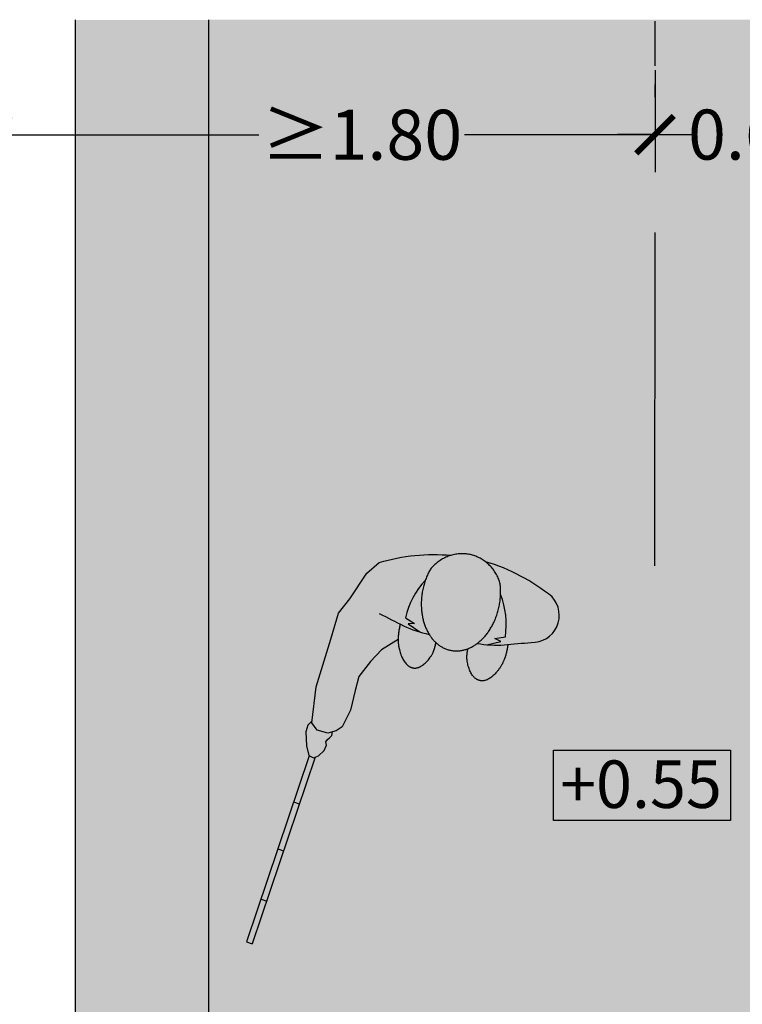
# Model space of a CAD drawing. Units: millimetres. Extents: x -2.6 to 7.4, y -0.6 to 17.7.
# Drawn here: x -0.7 to 1.4, y 7.1 to 10 of the extents above; entities that cross this region are included whole.
import ezdxf

# ---------------------------------------------------------------- set-up
doc = ezdxf.new("R2010")
doc.units = ezdxf.units.MM
doc.header["$MEASUREMENT"] = 0
doc.linetypes.add('LÍNEAS_OCULTAS2', pattern=[0.1875, 0.125, -0.0625])
doc.layers.add('Cotas', color=3, linetype='Continuous')
doc.styles.add('ARIAL', font='arial.ttf', dxfattribs={"height": 0.12})
doc.styles.get("Standard").update_dxf_attribs({"font": 'arial.ttf'})
doc.dimstyles.new('1-75', dxfattribs={"dimscale": 0.075, "dimtxt": 2, "dimasz": 1.5, "dimexe": 1.5, "dimexo": 2, "dimgap": 0.75, "dimtad": 0, "dimtih": 1, "dimtoh": 1, "dimzin": 0, "dimdsep": 46, "dimtxsty": 'Standard', "dimblk1": 'ARCHTICK', "dimblk2": 'ARCHTICK', "dimsah": 1, "dimcen": 2.5, "dimdle": 1.5, "dimclrd": 256, "dimclre": 256, "dimclrt": 4, "dimadec": 0, "dimazin": 0, "dimtfac": 1, "dimtmove": 0, "dimatfit": 3, "dimfxl": 0.44, "dimtolj": 1, "dimtzin": 0, "dimarcsym": 0})

# ---------------------------------------------------------------- blocks, each defined once
blk = doc.blocks.new('Persona_46')
at = {"true_color": 0xdbdbdb}
h = blk.add_hatch(color=254, dxfattribs=at)
h.dxf.hatch_style = 1
edge = h.paths.add_edge_path()
edge.add_spline(control_points=[(0.163699780034392, -0.03816836818592861), (0.2126879402464233, -0.1474508107108405), (0.1490875928204727, -0.2320276647473641)], knot_values=[0, 0, 0, 1.325189038780864, 1.325189038780864, 1.325189038780864], weights=[1, 0.7871462737786316, 0.9972947817733655], degree=2, periodic=0)
edge.add_arc((0.1042196176926776, 0.133649866698997), 0.3684198585809035, 276.995125360797, 281.5328000181569)
edge.add_line((0.1778773864892893, -0.2273317468115498), (0.2150379696027471, -0.206249009380933))
edge.add_line((0.2150379696027471, -0.206249009380933), (0.1957645449252254, -0.203069099958519))
edge.add_line((0.1957645449252254, -0.203069099958519), (0.2247203779655536, -0.1888609175201381))
edge.add_arc((-0.02587886818909696, -0.2250132997686842), 0.2531935562282818, 8.209066489963686, 37.63433778128084)
edge = h.paths.add_edge_path()
edge.add_arc((-0.02338327221450542, 0.1212055067950998), 0.3684198584270689, 261.51056011867, 269.6074122356965)
edge.add_line((-0.02590764657524067, -0.2472057031558303), (-0.06644143299379834, -0.2337000408637167))
edge.add_line((-0.06644143299379834, -0.2337000408637167), (-0.04814556389877117, -0.2268562190675212))
edge.add_line((-0.04814556389877117, -0.2268562190675212), (-0.07930096278232662, -0.2185103317198199))
edge.add_arc((0.1735613422155808, -0.2055630684395984), 0.2531935562278435, 153.6841841954161, 182.9311457607434, ccw=False)
edge.add_spline(control_points=[(-0.05339226986516091, -0.09331764592089763), (-0.05241166508136181, -0.07560655172395057), (-0.0485455592185815, -0.05886740845738103), (-0.03290105331310274, -0.02109044808086017), (1.268308066821149e-11, -1.849943000364992e-11)], knot_values=[3.768504222529463, 3.768504222529463, 3.768504222529463, 4.000991985892677, 4.000991985892677, 4.605036018707495, 4.605036018707495, 4.605036018707495], weights=[0.9383342639621026, 0.9626574886415773, 1, 0.9227141126744705, 0.9345801239534473], degree=2, periodic=0)
edge.add_arc((0.1129622163602221, -0.5680402692730971), 0.5791633705966444, 101.2472814388247, 122.8247789656565)
edge.add_line((-0.2009858468240679, -0.08135061100645669), (-0.2280512917164969, -0.1222924256447512))
edge.add_line((-0.2280512917164969, -0.1222924256447512), (-0.255056924693861, -0.2103078522286383))
edge.add_line((-0.255056924693861, -0.2103078522286383), (-0.2758928878324979, -0.2616712942190063))
edge.add_line((-0.2758928878324979, -0.2616712942190063), (-0.2762990025404121, -0.3430833477972272))
edge.add_line((-0.2762990025404121, -0.3430833477972272), (-0.2781665499751114, -0.4924266928980578))
edge.add_line((-0.2781665499751114, -0.4924266928980578), (-0.260740545587737, -0.5995696108445403))
edge.add_line((-0.260740545587737, -0.5995696108445403), (-0.2391200627273237, -0.615961646132419))
edge.add_line((-0.2391200627273237, -0.615961646132419), (-0.2052550809412139, -0.6155712538944372))
edge.add_line((-0.2052550809412139, -0.6155712538944372), (-0.1836751069770629, -0.6025791395943969))
edge.add_line((-0.1836751069770629, -0.6025791395943969), (-0.1691846928169697, -0.5856209007372685))
edge.add_line((-0.1691846928169697, -0.5856209007372685), (-0.1599301777610834, -0.5306429358198061))
edge.add_line((-0.1599301777610834, -0.5306429358198061), (-0.1624330105233865, -0.46980364256926))
edge.add_line((-0.1624330105233865, -0.46980364256926), (-0.1635288002242703, -0.4269387280125798))
edge.add_line((-0.1635288002242703, -0.4269387280125798), (-0.1428687162255075, -0.3733285045619401))
edge.add_line((-0.1428687162255075, -0.3733285045619401), (-0.1213292325504084, -0.3309522392174244))
edge.add_line((-0.1213292325504084, -0.3309522392174244), (-0.0817428377202688, -0.2872173796932157))
edge.add_spline(control_points=[(-0.08174283772026877, -0.2872173796932156), (-0.08767740711717074, -0.2667054793710173), (-0.08894095177305417, -0.2410995174736783)], knot_values=[0, 0, 0, 0.4194654275132924, 0.4194654275132924, 0.4194654275132924], weights=[0.9741414016673013, 0.9652807175091332, 1], degree=2, periodic=0)
edge.add_arc((-3.11155464266969, -16.51750629645333), 16.55468547447919, 79.44039880238239, 79.47971783320872, ccw=False)
edge = h.paths.add_edge_path(flags=17)
edge.add_spline(control_points=[(0.003246970980185831, -0.2462506432838082), (-0.05877660969014291, -0.1905663554970146), (-0.05339226986516091, -0.09331764592089763)], knot_values=[2.675802947113289, 2.675802947113289, 2.675802947113289, 3.768504222529463, 3.768504222529463, 3.768504222529463], weights=[0.9972947817728973, 0.824014188595497, 0.9383342639621026], degree=2, periodic=0)
edge.add_arc((0.1735613422155807, -0.2055630684395985), 0.2531935562278435, 153.6841841963909, 182.9311457607433)
edge.add_line((-0.07930096278232668, -0.2185103317198198), (-0.04814556389877117, -0.2268562190675212))
edge.add_line((-0.04814556389877117, -0.2268562190675212), (-0.0664414329937984, -0.2337000408637167))
edge.add_line((-0.0664414329937984, -0.2337000408637167), (-0.02590764657524092, -0.2472057031558303))
edge.add_arc((-0.02338327221450601, 0.1212055067950998), 0.3684198584270688, 269.6074122356965, 274.1450868933766)
at = {"true_color": 0xb8b8b8}
h = blk.add_hatch(color=9, dxfattribs=at)
h.dxf.hatch_style = 1
edge = h.paths.add_edge_path()
edge.add_spline(control_points=[(0.163699780034392, -0.03816836818592861), (0.2130866409765418, -0.1483402294894844), (0.1484437642918408, -0.2328767051527407), (0.0838008876071683, -0.317413180815997), (0.004042711671360166, -0.2469592909656981), (-0.07571546426439113, -0.1765054011154064), (-0.0485455592185815, -0.05886740845738103), (-0.0196447538713187, 0.01091968389628306), (0.05110759106941032, 0.01781974418680221), (0.1218599360101109, 0.02471980447732136), (0.1636997800344204, -0.03816836818592861)], knot_values=[0, 0, 0, 1.333663995297559, 1.333663995297559, 2.667327990595118, 2.667327990595118, 4.000991985892677, 4.000991985892677, 5.048284972144904, 5.048284972144904, 6.09557795839713, 6.09557795839713, 6.09557795839713], weights=[1, 0.785785014349711, 1, 0.785785014349711, 1, 0.785785014349711, 1, 0.8660015440345868, 1, 0.8660015440345868, 1], degree=2, periodic=0)
at = {"true_color": 0xdbdbdb}
h = blk.add_hatch(color=254, dxfattribs=at)
h.dxf.hatch_style = 1
edge = h.paths.add_edge_path()
edge.add_arc((0.1007647336174387, -0.5686998032905848), 0.5791633705966281, 67.16017206631531, 89.67284653468646)
edge.add_spline(control_points=[(0.1040716835481703, 0.01045412609524021), (0.1408379985754209, -0.003805533110636361), (0.1636997800344204, -0.03816836818592861)], knot_values=[5.486292329820428, 5.486292329820428, 5.486292329820428, 6.09557795839713, 6.09557795839713, 6.09557795839713], weights=[0.9347927717820337, 0.9220434639180028, 1], degree=2, periodic=0)
edge.add_spline(control_points=[(0.163699780034392, -0.03816836818592861), (0.1707272183802502, -0.05384512811740194), (0.1751113175175476, -0.07103303427103214)], knot_values=[0, 0, 0, 0.232487763292266, 0.232487763292266, 0.232487763292266], weights=[1, 0.962657488652973, 0.9383342639769479], degree=2, periodic=0)
edge.add_arc((-0.02587886818909624, -0.225013299768726), 0.2531935562282986, 8.898951665812376, 37.45602805781448, ccw=False)
edge.add_line((0.2242669203135392, -0.1858462037578406), (0.2385431942832383, -0.2091619138037899))
edge.add_arc((6.348977432615925, -15.59487621964692), 16.55468547819663, 111.4180698856403, 111.66049441763161, ccw=False)
edge.add_arc((0.2839487383734536, -0.1046762454646668), 0.08120720762098735, 284.0739976620249, 419.1668601059513)
at = {"true_color": 0xb8b8b8}
h = blk.add_hatch(color=9, dxfattribs=at)
h.dxf.hatch_style = 1
edge = h.paths.add_edge_path()
edge.add_spline(control_points=[(0.2363463097931628, -0.2782070098773559), (0.2445795759007581, -0.2504630873328466), (0.2385431942788045, -0.2091619137965637)], knot_values=[0, 0, 0, 0.6683593308037454, 0.6683593308037454, 0.6683593308037454], weights=[1, 0.9446796925573396, 1], degree=2, periodic=0)
edge.add_arc((6.348977432615499, -15.59487621964709), 16.55468547819663, 111.6604944176421, 111.6998134483387)
edge.add_arc((0.104219617692678, 0.1336498666989812), 0.3684198585808817, 276.9951253607955, 289.62965213577445, ccw=False)
edge.add_spline(control_points=[(0.1490875928204787, -0.2320276647473634), (0.1487669908658518, -0.2324540068322136), (0.1484437642918408, -0.2328767051527407), (0.1386818146875157, -0.2456428575499672), (0.1268401862309929, -0.2547641678105066)], knot_values=[1.325189038780852, 1.325189038780852, 1.325189038780852, 1.333663995297559, 1.333663995297559, 1.579835438298246, 1.579835438298246, 1.579835438298246], weights=[0.9972947817733616, 0.9986387405710775, 1, 0.9604595967831182, 0.9355161507474297], degree=2, periodic=0)
edge.add_spline(control_points=[(0.126840186231135, -0.2547641678124393), (0.1284577646152627, -0.2747092207835777), (0.1337519868277184, -0.2882124311042986)], knot_values=[2.41499954171093, 2.41499954171093, 2.41499954171093, 2.801661151933371, 2.801661151933371, 2.801661151933371], weights=[1, 0.9813697368062906, 1], degree=2, periodic=0)
edge.add_spline(control_points=[(0.1337519868277184, -0.2882124311042986), (0.1575958214963009, -0.3395866055026957), (0.1888310521043195, -0.3365404170751063), (0.2200662827123381, -0.3334942286475169), (0.2363463097931628, -0.2782070098773559)], knot_values=[0.6683593308037454, 0.6683593308037454, 0.6683593308037454, 1.541679436257338, 1.541679436257338, 2.414999541710929, 2.414999541710929, 2.414999541710929], weights=[1, 0.9061692295701206, 1, 0.9061692295701206, 1], degree=2, periodic=0)
at = {"true_color": 0xdbdbdb}
h = blk.add_hatch(color=254, dxfattribs=at)
h.dxf.hatch_style = 1
h.paths.add_polyline_path([(0.2242669203135392, -0.1858462037578406), (0.2247203779655536, -0.1888609175201381), (0.1957645449252254, -0.203069099958519), (0.2150379696027471, -0.206249009380933), (0.1778773864892855, -0.2273317468115508), (0.1812191226421191, -0.2266325247339935), (0.1845193514916446, -0.225927437953942), (0.1885000809725454, -0.2250208534366962), (0.1939104344308191, -0.2236693207582618), (0.199217851714053, -0.222310299158309), (0.2044171713118033, -0.2208809736604564), (0.2107048819352428, -0.2190506176646849), (0.2194677654296129, -0.2162706289835725), (0.2226753643048482, -0.2152074512568234), (0.2279862406406323, -0.2133588006867484), (0.2385431942788045, -0.2091619137965637)])
at = {"true_color": 0xb8b8b8}
h = blk.add_hatch(color=9, dxfattribs=at)
h.dxf.hatch_style = 1
edge = h.paths.add_edge_path()
edge.add_arc((-3.296329324106864, -16.4821027997244), 16.5546854782287, 78.78923338973618, 78.82855242043269, ccw=False)
edge.add_arc((-0.02649967531934294, 0.05137518247018136), 0.2991086677477401, 260.1264371992999, 275.7075556132056)
edge.add_spline(control_points=[(0.003246970981166442, -0.2462506432837444), (0.003582514573196249, -0.247657702192754), (0.003977291138596684, -0.2480144945017173), (0.01652363284813418, -0.25779080144207), (0.02946811042315289, -0.2642602939725691)], knot_values=[1.325189038780852, 1.325189038780852, 1.325189038780852, 1.333663995297559, 1.333663995297559, 1.579835438298246, 1.579835438298246, 1.579835438298246], weights=[0.9972947817733616, 0.9986387405710775, 1, 0.9604595967831182, 0.9355161507474297], degree=2, periodic=0)
edge.add_spline(control_points=[(0.02946811042335185, -0.2642602939745018), (0.03124482648283333, -0.2855095750234113), (0.02849729858471051, -0.2997509432248791)], knot_values=[2.41499954171093, 2.41499954171093, 2.41499954171093, 2.801661151933371, 2.801661151933371, 2.801661151933371], weights=[1, 0.9813697368062906, 1], degree=2, periodic=0)
edge.add_spline(control_points=[(0.02849729858471051, -0.2997509432248791), (0.01440444371172589, -0.3546073529538205), (-0.01710223428989366, -0.3557685453663666), (-0.04657570077952755, -0.356173897634072), (-0.073085251459446, -0.3081333745666797)], knot_values=[0.6683593308037454, 0.6683593308037454, 0.6683593308037454, 1.541679436257338, 1.541679436257338, 2.414999541710929, 2.414999541710929, 2.414999541710929], weights=[1, 0.9061692295701206, 1, 0.9061692295701206, 1], degree=2, periodic=0)
edge.add_spline(control_points=[(-0.073085251459446, -0.3081333745666797), (-0.08735050697578117, -0.2828082928495945), (-0.0889337725794519, -0.241098364671906)], knot_values=[0, 0, 0, 0.6683593308037454, 0.6683593308037454, 0.6683593308037454], weights=[1, 0.9446796925573396, 1], degree=2, periodic=0)
h = blk.add_hatch(color=9, dxfattribs=at)
h.dxf.hatch_style = 1
h.paths.add_polyline_path([(-0.2562557791836184, -0.6707400269067278), (-0.2415905810004517, -0.6963799784074354), (-0.2259510983058703, -0.6989539067146922), (-0.2131177023544808, -0.689561361973638), (-0.2018571097968049, -0.668622385434837), (-0.1988631402390411, -0.6517496193907917), (-0.2041626340832465, -0.6430629551403797), (-0.2012223453296542, -0.6344299716941322), (-0.1962299832098608, -0.6282187994108739), (-0.191936824703248, -0.6190297556497413), (-0.1927947910445473, -0.6080695993132937), (-0.2052550809412139, -0.6155712538944371), (-0.2391200627273236, -0.6159616461324191), (-0.260740545587737, -0.5995696108445401), (-0.2615071270891829, -0.5948563227560658), (-0.2698661716490847, -0.6096743783158445), (-0.2700003736595136, -0.6302738348103816)])
h = blk.add_hatch(color=9, dxfattribs=at)
h.dxf.hatch_style = 1
h.paths.add_polyline_path([(-0.2220659965794312, -0.6961104666831375), (-0.2259510983058703, -0.6989539067146922), (-0.2401008812138059, -0.6966251515071491), (-0.2443263151097597, -0.8024691060640308), (-0.2278909667544156, -0.8420216070947575)])
h.paths.add_polyline_path([(-0.2443263151097597, -0.8024691060640308), (-0.2636128832349698, -1.285583193388973), (-0.2456272095431871, -1.286301205821303), (-0.2278909667544156, -0.8420216070947575)])
at = {"color": 6}
for p, q in [((-0.2401008812138059, -0.6966251515071491), (-0.2636128832349698, -1.285583193388973)), ((-0.2220659965794312, -0.6961104666831375), (-0.2456272095431871, -1.286301205821303)), ((-0.2415905810004517, -0.6963799784074354), (-0.2259510983058703, -0.6989539067146922)), ((-0.2259510983058703, -0.6989539067146922), (-0.2131177023544808, -0.689561361973638)), ((-0.2461715777165523, -0.8423574428071419), (-0.2281859040247696, -0.8430754552394717)), ((-0.2523297811520706, -0.991615877954203), (-0.2343441074602879, -0.9923338903865329)), ((-0.2577035404093806, -1.150071528177435), (-0.2397178667176263, -1.150789540609765)), ((-0.2636128832349698, -1.285583193388973), (-0.2456272095431871, -1.286301205821303))]:
    blk.add_line(p, q, dxfattribs=at)
for points in [[(0.1490875928204787, -0.2320276647473634, 0.05518443891398851), (0.2279862406405755, -0.2133588006867697, -0.001229338823141085), (0.3036962875395375, -0.1834458136463653, 0.6687648872257516), (0.3255706482327412, -0.03494657323494721, 0.09854724293032169), (0.1040716835482556, 0.01045412609520469)], [(-0.08174283772027024, -0.2872173796932174), (-0.1213292325504085, -0.3309522392174244), (-0.1428687162255073, -0.3733285045619397), (-0.1635288002242703, -0.4269387280125798), (-0.1624330105233867, -0.4698036425692536), (-0.1599301777610833, -0.5306429358198059), (-0.1691846928169696, -0.5856209007372684), (-0.1836751069770628, -0.6025791395943969), (-0.2052550809412139, -0.6155712538944371), (-0.2391200627273236, -0.6159616461324191), (-0.260740545587737, -0.5995696108445401), (-0.2781665499751114, -0.4924266928980572), (-0.2762990025404122, -0.3430833477972257), (-0.275892887832498, -0.2616712942190063), (-0.2550569246938608, -0.2103078522286381), (-0.228051291716497, -0.1222924256447513), (-0.2009858468240679, -0.08135061100645657, -0.09442876917674278), (0, 0)], [(0.1778773864855054, -0.2273317468136966), (0.2150379696027471, -0.206249009380933), (0.1957645449252254, -0.203069099958519), (0.2247203779655536, -0.1888609175201381, 0.1283112310406462), (0.1751113175151318, -0.07103303426006846)], [(-0.05339226985927326, -0.0933176458982814, 0.1283112310403455), (-0.07930096278232668, -0.2185103317198198), (-0.04814556389877112, -0.2268562190675212), (-0.06644143299379834, -0.2337000408637167), (-0.02590764657657019, -0.2472057031553874)], [(-0.1578350088966829, -0.2284562479085182, -0.00122933882436447), (-0.07777203643206576, -0.2431776080858015, 0.05518443891352443), (0.003246970981166442, -0.2462506432837372)]]:
    blk.add_lwpolyline(points, format="xyb", dxfattribs=at)
for points in [[(-0.2615071270891747, -0.5948563227560513), (-0.2698661716490847, -0.6096743783158445), (-0.2700003736595136, -0.6302738348103816), (-0.2562557791836184, -0.6707400269067278), (-0.2415905810004517, -0.6963799784074354)], [(-0.2131177023544808, -0.689561361973638), (-0.2018571097968049, -0.668622385434837), (-0.1988631402390411, -0.6517496193907917), (-0.2041626340832465, -0.6430629551403797), (-0.2012223453296542, -0.6344299716941322), (-0.1962299832098608, -0.6282187994108739), (-0.191936824703248, -0.6190297556497413), (-0.1927947910445482, -0.6080695993132821)]]:
    blk.add_lwpolyline(points, dxfattribs=at)
for points, weights, knots in [([(0.163699780034392, -0.03816836818592861), (0.2130866409765418, -0.1483402294894844), (0.1484437642918408, -0.2328767051527407), (0.0838008876071683, -0.317413180815997), (0.004042711671360166, -0.2469592909656981), (-0.07571546426439113, -0.1765054011154064), (-0.0485455592185815, -0.05886740845738103), (-0.0196447538713187, 0.01091968389628306), (0.05110759106941032, 0.01781974418680221), (0.1218599360101109, 0.02471980447732136), (0.1636997800344204, -0.03816836818592861)], [1, 0.785785014349711, 1, 0.785785014349711, 1, 0.785785014349711, 1, 0.8660015440345868, 1, 0.8660015440345868, 1], [0, 0, 0, 1.333663995297559, 1.333663995297559, 2.667327990595118, 2.667327990595118, 4.000991985892677, 4.000991985892677, 5.048284972144904, 5.048284972144904, 6.09557795839713, 6.09557795839713, 6.09557795839713]), ([(0.2385431942788045, -0.2091619137965637), (0.2445795759007581, -0.2504630873328466), (0.2363463097931628, -0.2782070098773559), (0.2200662827123381, -0.3334942286475169), (0.1888310521043195, -0.3365404170751063), (0.1575958214963009, -0.3395866055026957), (0.1337519868277184, -0.2882124311042986), (0.1284577646152627, -0.2747092207835777), (0.126840186231135, -0.2547641678124393)], [1, 0.9446796925573396, 1, 0.9061692295701206, 1, 0.9061692295701206, 1, 0.9813697368062906, 1], [0, 0, 0, 0.6683593308037454, 0.6683593308037454, 1.541679436257337, 1.541679436257337, 2.414999541710929, 2.414999541710929, 2.801661151933371, 2.801661151933371, 2.801661151933371]), ([(-0.08894095177305417, -0.2410995174736783), (-0.08688376610496107, -0.2827887585999562), (-0.0734452162969319, -0.3084191563341179), (-0.0467898706921801, -0.3595191405981453), (-0.01555464008416152, -0.3564729521705559), (0.01568059052382864, -0.3534267637429664), (0.02914910666848414, -0.2984137351071823), (0.03173460774274872, -0.2841420616946166), (0.02946811042315289, -0.2642602939725762)], [1, 0.9446796925574377, 1, 0.9061692295701096, 1, 0.9061692295701096, 1, 0.9813697368059877, 1], [0, 0, 0, 0.6683593308031477, 0.6683593308031477, 1.541679436256791, 1.541679436256791, 2.414999541710435, 2.414999541710435, 2.80166115193603, 2.80166115193603, 2.80166115193603])]:
    blk.add_rational_spline(points, weights, degree=2, knots=knots, dxfattribs=at)
blk = doc.blocks.new('_ArchTick')
at = {"color": 0, "linetype": 'ByBlock', "const_width": 0.15}
blk.add_lwpolyline([(-0.5, -0.5), (0.5, 0.5)], dxfattribs=at)
blk = doc.blocks.new('*D26')
at = {"layer": 'Cotas', "lineweight": -2, "transparency": 16777216}
for p, q in [((-0.8332907033092347, 9.879461745268866), (-0.8332907033092347, 9.572530222716166)), ((1.156815950350018, 9.878983144840689), (1.156815950350018, 9.572530222716166)), ((-0.9457907033092348, 9.685030222716167), (-0.03199125972359729, 9.685030222716167)), ((1.269315950350018, 9.685030222716167), (0.5854541700171939, 9.685030222716167))]:
    blk.add_line(p, q, dxfattribs=at)
at = {"layer": 'DEFPOINTS', "color": 0, "transparency": 16777216}
for p in [(-0.8332907033092347, 10.02946174526887), (1.156815950350018, 10.02898314484069), (1.156815950350018, 9.685030222716167)]:
    blk.add_point(p, dxfattribs=at)
at = {"layer": 'Cotas', "lineweight": -2, "transparency": 16777216, "xscale": 0.1125, "yscale": 0.1125, "zscale": 0.1125, "rotation": 180}
blk.add_blockref('_ArchTick', (-0.8332907033092347, 9.685030222716167), dxfattribs=at)
at = {"layer": 'Cotas', "lineweight": -2, "transparency": 16777216, "xscale": 0.1125, "yscale": 0.1125, "zscale": 0.1125}
blk.add_blockref('_ArchTick', (1.156815950350018, 9.685030222716167), dxfattribs=at)
at = {"layer": 'Cotas', "color": 4, "transparency": 16777216, "insert": (0.2767314551467983, 9.685030222716167), "char_height": 0.15, "attachment_point": 5}
blk.add_mtext('\\A1;≥1.80', dxfattribs=at)
blk = doc.blocks.new('*D27')
at = {"layer": 'Cotas', "lineweight": -2, "transparency": 16777216}
for p, q in [((1.156422248636099, 9.835508823144346), (1.156422248636099, 9.798008823144349)), ((1.752763309814094, 9.560543686916498), (1.752763309814094, 9.798008823144345)), ((1.156422248636099, 9.685508823144344), (1.043922248636099, 9.685508823144344)), ((1.156422248636099, 9.685508823144344), (1.203782751939967, 9.685508823144344)), ((1.752763309814094, 9.685508823144344), (1.705402806510226, 9.685508823144344)), ((1.752763309814094, 9.685508823144344), (1.865263309814094, 9.685508823144344))]:
    blk.add_line(p, q, dxfattribs=at)
at = {"layer": 'DEFPOINTS', "color": 0, "transparency": 16777216}
for p in [(1.156422248636099, 9.685508823144346), (1.752763309814094, 9.685508823144344), (1.752763309814094, 9.410543686916498)]:
    blk.add_point(p, dxfattribs=at)
at = {"layer": 'Cotas', "lineweight": -2, "transparency": 16777216, "xscale": 0.1125, "yscale": 0.1125, "zscale": 0.1125}
blk.add_blockref('_ArchTick', (1.156422248636099, 9.685508823144344), dxfattribs=at)
at = {"layer": 'Cotas', "lineweight": -2, "transparency": 16777216, "xscale": 0.1125, "yscale": 0.1125, "zscale": 0.1125, "rotation": 180}
blk.add_blockref('_ArchTick', (1.752763309814094, 9.685508823144344), dxfattribs=at)
at = {"layer": 'Cotas', "color": 4, "transparency": 16777216, "insert": (1.454592779225096, 9.685508823144344), "char_height": 0.15, "attachment_point": 5}
blk.add_mtext('\\A1;0.60', dxfattribs=at)

msp = doc.modelspace()

# ---------------------------------------------------------------- hatches: boundary and pattern name
at = {"lineweight": 9, "transparency": 33554687}
h = msp.add_hatch(dxfattribs=at)
h.set_pattern_fill('PATRON00167', color=4, scale=0.07, pattern_type=2)
h.set_pattern_definition([(0, (-0.7996907033096008, 5.319252531146452), (0.07, 0.035), [0.0028, -0.06720000000000001]), (90, (-0.8157907033096006, 5.335352531146452), (-0.035, 0.07), [0.0028, -0.06720000000000001]), (45, (-0.8115907033095997, 5.347952531146452), (0, 0.07000000000133175), [0.00296984849, -0.09602510085000002]), (45, (-0.7870907033096, 5.323452531146452), (0, 0.07000000000133175), [0.00296984849, -0.09602510085000002]), (135, (-0.809490703309601, 5.323452531146452), (-0.07000000000133175, 7.771561172376097e-18), [0.00296984849, -0.09602510085000002]), (135, (-0.7849907033096013, 5.347952531146452), (-0.07000000000133175, 7.771561172376097e-18), [0.00296984849, -0.09602510085000002]), (36.86989765000001, (-0.809490703309601, 5.350052531146452), (0.0699999999949225, 0.0700000000050775), [0.003500000000000001, -0.3465]), (36.86989765000001, (-0.7898907033096005, 5.321352531146451), (0.0699999999949225, 0.0700000000050775), [0.003500000000000001, -0.3465]), (53.13010235, (-0.7849907033096013, 5.325552531146451), (-0.07000000000507747, -0.06999999999492251), [0.003500000000000001, -0.3465]), (53.13010235, (-0.8136907033096001, 5.345152531146452), (-0.07000000000507747, -0.06999999999492251), [0.003500000000000001, -0.3465]), (126.86989765, (-0.8115907033095997, 5.325552531146451), (-0.0700000000050775, 0.0699999999949225), [0.003500000000000001, -0.3465]), (126.86989765, (-0.7828907033096009, 5.345152531146452), (-0.0700000000050775, 0.0699999999949225), [0.003500000000000001, -0.3465]), (143.13010235, (-0.7870907033096, 5.350052531146452), (-0.0699999999949225, 0.07000000000507751), [0.003499999999999998, -0.3464999999999997]), (143.13010235, (-0.8066907033096005, 5.321352531146451), (-0.0699999999949225, 0.07000000000507751), [0.003499999999999998, -0.3464999999999997]), (11.30993247, (-0.7968907033096002, 5.319252531146452), (0.06999999998637094, -4.911620832270813e-12), [0.003569313650000001, -0.3533620522600001]), (11.30993247, (-0.8031907033096015, 5.353552531146452), (0.06999999998637094, -4.911620832270813e-12), [0.003569313650000001, -0.3533620522600001]), (78.69006753000001, (-0.8157907033096006, 5.338152531146452), (-4.911616946490228e-12, 0.06999999998637094), [0.003569313650000001, -0.3533620522600001]), (78.69006753000001, (-0.7814907033096006, 5.331852531146452), (-4.911616946490228e-12, 0.06999999998637094), [0.003569313650000001, -0.3533620522600001]), (101.30993247, (-0.7807907033096004, 5.338152531146452), (-4.911607232038762e-12, -0.06999999998637092), [0.003569313650000001, -0.3533620522600001]), (101.30993247, (-0.8150907033096004, 5.331852531146452), (-4.911607232038762e-12, -0.06999999998637092), [0.003569313650000001, -0.3533620522600001]), (168.69006753, (-0.7996907033096008, 5.319252531146452), (-0.06999999998637092, -4.911611117819348e-12), [0.003569313649999998, -0.3533620522599997]), (168.69006753, (-0.7933907033096013, 5.353552531146452), (-0.06999999998637092, -4.911611117819348e-12), [0.003569313649999998, -0.3533620522599997]), (21.80140948, (-0.8066907033096005, 5.352152531146452), (0.1399999999711169, 0.06999999997155237), [0.003769615367, -0.3731919210670001]), (21.80140948, (-0.7933907033096013, 5.319952531146452), (0.1399999999711169, 0.06999999997155237), [0.003769615367, -0.3731919210670001]), (68.19859052, (-0.8150907033096004, 5.341652531146452), (-0.06999999997155239, -0.1399999999711168), [0.003769615367, -0.3731919210670001]), (68.19859052, (-0.7828907033096009, 5.328352531146452), (-0.06999999997155239, -0.1399999999711168), [0.003769615367, -0.3731919210670001]), (111.80140948, (-0.8136907033096001, 5.328352531146452), (-0.06999999997155237, 0.1399999999711169), [0.003769615366999999, -0.3731919210669999]), (111.80140948, (-0.7814907033096006, 5.341652531146452), (-0.06999999997155237, 0.1399999999711169), [0.003769615366999999, -0.3731919210669999]), (158.19859052, (-0.8031907033096015, 5.319952531146452), (-0.1399999999711169, 0.06999999997155236), [0.003769615367, -0.3731919210670001]), (158.19859052, (-0.7898907033096005, 5.352152531146452), (-0.1399999999711169, 0.06999999997155236), [0.003769615367, -0.3731919210670001])])
h.paths.add_polyline_path([(-0.1832907033095985, 10.02946174526887), (-0.5832907033092347, 10.02946174526887), (-0.5832907033092347, 5.30175253114645), (-0.1832907033095985, 5.30175253114645)])
at = {"transparency": 33554508}
h = msp.add_hatch(color=254, dxfattribs=at)
h.dxf.hatch_style = 1
h.paths.add_polyline_path([(3.059527788557867, 10.03015279029491), (-0.1832907033095986, 10.03015279029491), (-0.1832907033095984, 5.30175253114645), (3.059527788557869, 5.30175253114645)])

# ---------------------------------------------------------------- linework, layer by layer
at = {"color": 4}
for p, q in [((-0.5832907033092347, 10.02946174526887), (-0.5832907033092347, 5.30065685259051)), ((-0.1832907033095985, 10.02946174526887), (-0.1832907033095985, 5.30065685259051))]:
    msp.add_line(p, q, dxfattribs=at)
at = {"layer": 'Cotas', "linetype": 'LÍNEAS_OCULTAS2', "ltscale": 8}
msp.add_line((1.156422248636099, 8.391900613569426), (1.156815183836031, 10.02579584182934), dxfattribs=at)
at = {"layer": 'Cotas'}
msp.add_lwpolyline([(0.8523076256264144, 7.839323594719795), (1.383339901492155, 7.839323594719795), (1.383339901492155, 7.628159410712259), (0.8523076256264144, 7.628159410712259)], close=True, dxfattribs=at)

# ---------------------------------------------------------------- block references
at = {"lineweight": 9, "rotation": 343.6930582881819}
msp.add_blockref('Persona_46', (0.5451190183117269, 8.423809090179047), dxfattribs=at)

# ---------------------------------------------------------------- texts
at = {"layer": 'Cotas', "color": 4, "insert": (1.114522875717382, 7.737230196500709), "char_height": 0.1425, "attachment_point": 5, "style": 'ARIAL'}
msp.add_mtext('\\A1;+0.55', dxfattribs=at)

# ---------------------------------------------------------------- dimensions: what is measured, and where the dimension line sits
at = {"layer": 'Cotas'}
dim = msp.add_linear_dim(base=(1.156815950350018, 9.685030222716167), p1=(-0.8332907033092347, 10.02946174526887), p2=(1.156815950350018, 10.02898314484069), text='≥1.80', dimstyle='1-75', dxfattribs=at)
dim.commit()
dim.dimension.update_dxf_attribs({"geometry": '*D26', "text_midpoint": (0.2767314551467983, 9.685030222716167), "dimtype": 160})
dim = msp.add_linear_dim(base=(1.752763309814094, 9.685508823144344), p1=(1.156422248636099, 9.685508823144346), p2=(1.752763309814094, 9.410543686916498), dimstyle='1-75', dxfattribs=at)
dim.commit()
dim.dimension.update_dxf_attribs({"geometry": '*D27', "text_midpoint": (1.454592779225096, 9.685508823144344)})

doc.saveas('drawing.dxf')
